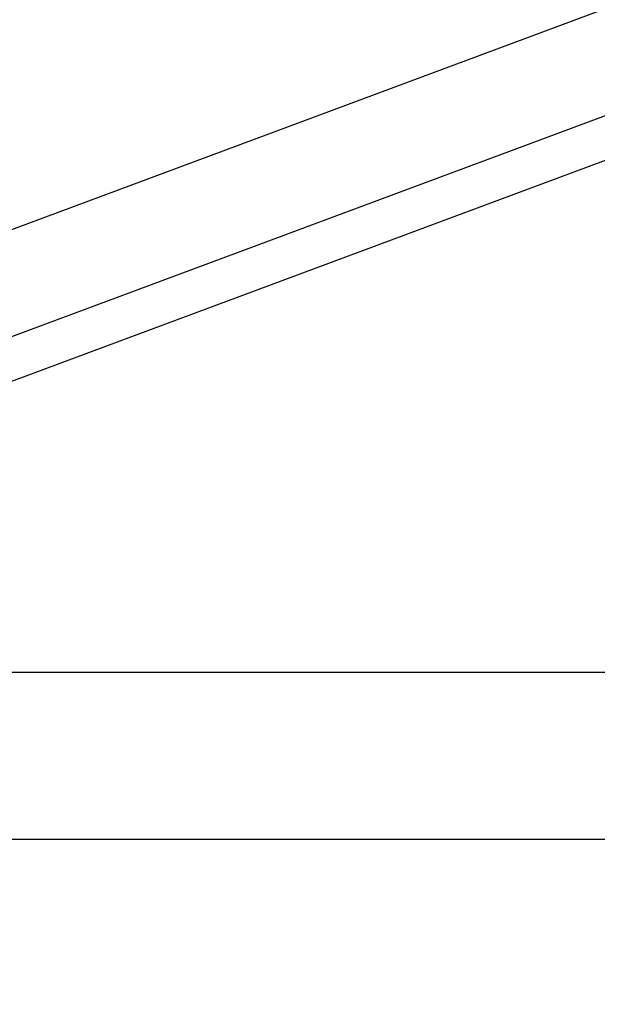
# Model space of a CAD drawing. Units: millimetres. Extents: x -12492 to 12126, y -3166 to 4401.
# Drawn here: x -10422 to -9997, y -3166 to -2442 of the extents above; entities that cross this region are included whole.
import ezdxf

# ---------------------------------------------------------------- set-up
doc = ezdxf.new("R2010")
doc.units = ezdxf.units.MM
doc.layers.add('WYMIARY', color=7, linetype='Continuous')
doc.styles.add('SLDTEXTSTYLE0', font='TXT', dxfattribs={"width": 0.75})
doc.dimstyles.new('SLDDIMSTYLE0', dxfattribs={"dimtxt": 132.291667, "dimasz": 3.302, "dimexe": 0, "dimexo": 0.0625, "dimgap": 33.072917, "dimtad": 1, "dimdec": 0, "dimrnd": 1e-09, "dimzin": 12, "dimdsep": 46, "dimtxsty": 'SLDTEXTSTYLE0', "dimsah": 1, "dimcen": 0.09, "dimadec": 0, "dimazin": 3, "dimtfac": 1, "dimtdec": 0, "dimtofl": 0, "dimtmove": 0, "dimatfit": 3, "dimfxl": 0, "dimfrac": 2, "dimtolj": 1, "dimtzin": 12, "dimarcsym": 0})

# ---------------------------------------------------------------- blocks, each defined once
blk = doc.blocks.new('_D_1')
at = {"layer": 'WYMIARY'}
for p, q in [((-8444.85, -922.33), (-8237.56, -922.33)), ((-8238.56, -922.33), (-8238.56, -2922.33))]:
    blk.add_line(p, q, dxfattribs=at)
for points in [[(-8238.56, -922.33), (-8239.06, -925.63), (-8238.05, -925.63)], [(-8238.56, -2922.33), (-8238.05, -2919.03), (-8239.06, -2919.03)]]:
    blk.add_solid(points, dxfattribs=at)
at = {"layer": 'WYMIARY', "insert": (-8409.09, -2407.11), "char_height": 132.292, "attachment_point": 1, "rotation": 90, "style": 'SLDTEXTSTYLE0'}
blk.add_mtext('2000', dxfattribs=at)

msp = doc.modelspace()

# ---------------------------------------------------------------- linework, layer by layer
at = {"color": 7, "linetype": 'Continuous', "lineweight": 25}
for p, q in [((-11731.28, -3081.79), (-9829.5, -2373.59)), ((-11731.28, -3160.58), (-9978.25, -2507.77)), ((-11658.78, -3166.45), (-9934.67, -2524.41))]:
    msp.add_line(p, q, dxfattribs=at)
at = {"color": 7, "linetype": 'Continuous'}
msp.add_line((-7972.52, -3045.1), (-11421.2, -3045.1), dxfattribs=at)
at = {"layer": 'WYMIARY'}
msp.add_line((11653.14, -2922.33), (-11421.2, -2922.33), dxfattribs=at)

# ---------------------------------------------------------------- dimensions: what is measured, and where the dimension line sits
dim = msp.add_linear_dim(base=(-8238.56, -2922.33), p1=(-8445.85, -922.33), p2=(-11421.2, -2922.33), angle=90, dimstyle='SLDDIMSTYLE0', dxfattribs=at)
dim.commit()
dim.dimension.update_dxf_attribs({"geometry": '_D_1', "text_midpoint": (-8238.56, -2211.62), "dimtype": 160})

doc.saveas('drawing.dxf')
